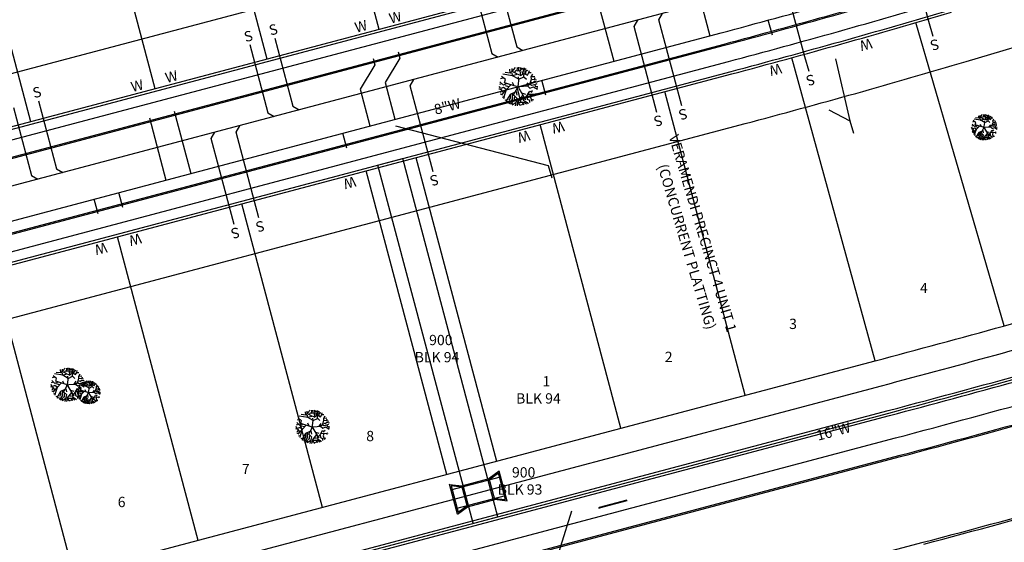
# Model space of a CAD drawing. Units: inches. Extents: x 2239091 to 2241855, y 13816996 to 13820506.
# Drawn here: x 2239632 to 2240015, y 13817363 to 13817567 of the extents above; entities that cross this region are included whole.
import ezdxf

# ---------------------------------------------------------------- set-up
doc = ezdxf.new("R2010")
doc.units = ezdxf.units.IN
doc.header["$MEASUREMENT"] = 0
for name, color, linetype in [('0(1)', 7, 'Continuous'), ('C-ANNO-NPLT', 204, 'Continuous'), ('CE-ESMT-ANNO', 21, 'Continuous'), ('CE-PROP-ANNO', 21, 'Continuous'), ('CE-WATR-ANNO', 21, 'Continuous'), ('CP-PROP-ANNO-P4-U1', 21, 'Continuous'), ('CP-PROP-LOTS-P4-U1', 5, 'Continuous'), ('CP-ROAD-CURB-BACK-P4-U1', 9, 'Continuous'), ('CP-ROAD-CURB-FACE-P4-U1', 252, 'Continuous'), ('CP-ROAD-RWAY-P4-U1', 9, 'Continuous'), ('CP-SSWR-LATL-P4-U1', 1, 'Continuous'), ('CP-SSWR-PIPE-P4-U1', 1, 'Continuous'), ('CP-STRM-CNTR-P4-U1', 1, 'Continuous'), ('CP-STRM-STRC-P4-U1', 252, 'Continuous'), ('CP-SWLK-OTLN-P4-U1', 9, 'Continuous'), ('CP-UTIL-ESMT-P4-U1', 9, 'Continuous'), ('CP-WATR-LINE-08-P4-U1', 1, 'Continuous'), ('CP-WATR-LINE-16-P4-U1', 1, 'Continuous'), ('CP-WATR-SRVC-P4-U1', 1, 'Continuous')]:
    doc.layers.add(name, color=color, linetype=linetype)

msp = doc.modelspace()

# ---------------------------------------------------------------- linework, layer by layer
at = {"layer": '0(1)'}
for points in [[(2239823.86, 13817544.78), (2239820.12, 13817545.4)], [(2239822.98, 13817545.84), (2239820.95, 13817546.09)], [(2239822.98, 13817545.84), (2239822.82, 13817547.34)], [(2239823.65, 13817546.46), (2239822.98, 13817545.84)], [(2239823.65, 13817546.46), (2239825, 13817548.02)], [(2239823.65, 13817546.46), (2239823.71, 13817547.58)], [(2239825.78, 13817545.4), (2239823.65, 13817546.46)], [(2239823.81, 13817544.9), (2239823.75, 13817545.84)], [(2239823.81, 13817544.85), (2239825.78, 13817545.4)], [(2239824.74, 13817546.09), (2239825.1, 13817546.97)], [(2239825.62, 13817546.53), (2239825.78, 13817548.02)], [(2239826.81, 13817546.71), (2239825.62, 13817546.53)], [(2239825.88, 13817545.47), (2239827.07, 13817544.9)], [(2239826.35, 13817546.71), (2239826.25, 13817548.08)], [(2239827.18, 13817547.27), (2239826.81, 13817548.02)], [(2239826.87, 13817546.71), (2239827.75, 13817547.89)], [(2239827.07, 13817544.9), (2239826.87, 13817546.71)], [(2239827.18, 13817544.97), (2239827.85, 13817545.59)], [(2239827.85, 13817545.59), (2239827.54, 13817546.46)], [(2239828.32, 13817546.15), (2239827.9, 13817547.77)], [(2239828.27, 13817544.34), (2239828.48, 13817547.84)], [(2239828.37, 13817545.72), (2239829.61, 13817545.09)], [(2239829.1, 13817546.59), (2239828.99, 13817547.58)], [(2239829.05, 13817546.53), (2239829.83, 13817547.02)], [(2239829.05, 13817545.47), (2239829.05, 13817546.53)], [(2239829.61, 13817545.09), (2239830.19, 13817546.03)], [(2239830.13, 13817546.09), (2239830.39, 13817546.9)], [(2239830.19, 13817546.03), (2239831.07, 13817546.09)], [(2239831.07, 13817544.41), (2239831.69, 13817545.47)], [(2239819.71, 13817541.67), (2239818.72, 13817541.36)], [(2239820.28, 13817541.11), (2239818.93, 13817542.48)], [(2239820.23, 13817543.91), (2239819.19, 13817543.6)], [(2239821.11, 13817543.28), (2239819.6, 13817544.53)], [(2239821.68, 13817541.73), (2239820.28, 13817541.11)], [(2239820.75, 13817542.1), (2239821.11, 13817543.28)], [(2239825.42, 13817540.59), (2239820.75, 13817542.1)], [(2239826.35, 13817543.42), (2239823.86, 13817544.78)], [(2239824.48, 13817540.92), (2239823.86, 13817542.17)], [(2239826.1, 13817541.15), (2239826.35, 13817543.42)], [(2239826.35, 13817543.47), (2239826.14, 13817544.41)], [(2239826.35, 13817543.42), (2239828.27, 13817544.34)], [(2239828.27, 13817544.41), (2239829.31, 13817543.42)], [(2239828.94, 13817540.8), (2239829.87, 13817542.1)], [(2239829.61, 13817540.86), (2239830.55, 13817541.61)], [(2239830.55, 13817541.61), (2239830.76, 13817542.36)], [(2239830.55, 13817541.61), (2239831.22, 13817541.17)], [(2239830.76, 13817542.36), (2239831.17, 13817543.47)], [(2239830.76, 13817542.41), (2239831.69, 13817542.1)], [(2239831.17, 13817543.54), (2239831.07, 13817544.41)], [(2239831.12, 13817544.47), (2239832.47, 13817544.53)], [(2239831.17, 13817543.47), (2239832.37, 13817543.35)], [(2239831.69, 13817542.1), (2239832.41, 13817542.67)], [(2239832.37, 13817543.35), (2239832.67, 13817544.16)], [(2239832.37, 13817543.35), (2239833.15, 13817543.16)], [(2239832.41, 13817542.67), (2239833.45, 13817542.41)], [(2239832.47, 13817541.42), (2239833.4, 13817541.8)], [(2239819.56, 13817539.3), (2239818.57, 13817539.61)], [(2239819.3, 13817539.8), (2239818.62, 13817540.67)], [(2239818.93, 13817540.24), (2239818.67, 13817540.11)], [(2239819.71, 13817539.24), (2239818.98, 13817538.25)], [(2239819.71, 13817537.56), (2239818.98, 13817537.68)], [(2239820.39, 13817540.18), (2239819.3, 13817539.8)], [(2239820.28, 13817538.31), (2239819.5, 13817537.19)], [(2239820.33, 13817538.25), (2239819.56, 13817539.3)], [(2239821.32, 13817539.43), (2239820.33, 13817538.25)], [(2239821.37, 13817539.49), (2239820.39, 13817540.18)], [(2239821.37, 13817539.37), (2239820.43, 13817536.56)], [(2239822.4, 13817540.55), (2239821.11, 13817540.92)], [(2239823.19, 13817541.23), (2239821.37, 13817539.37)], [(2239824.84, 13817538.43), (2239822.87, 13817537.5)], [(2239823.71, 13817537.87), (2239823.65, 13817535.63)], [(2239825.7, 13817540.01), (2239824.01, 13817537)], [(2239825.2, 13817538.74), (2239825.52, 13817537.31)], [(2239825.41, 13817540.54), (2239826.03, 13817540.53)], [(2239826.03, 13817540.53), (2239826.03, 13817541.15)], [(2239826.03, 13817539.92), (2239826.03, 13817540.53)], [(2239826.03, 13817540.53), (2239826.65, 13817540.53)], [(2239826.23, 13817539.95), (2239828.88, 13817535.47)], [(2239826.65, 13817540.59), (2239829.61, 13817540.86)], [(2239827.33, 13817538.12), (2239828.89, 13817537.68)], [(2239828.63, 13817536.01), (2239829.87, 13817537.62)], [(2239829.61, 13817540.86), (2239830.6, 13817539.99)], [(2239829.83, 13817537.62), (2239830.5, 13817538.86)], [(2239829.87, 13817537.62), (2239832.37, 13817537.68)], [(2239830.5, 13817538.86), (2239831.33, 13817538.37)], [(2239830.6, 13817539.99), (2239832.05, 13817540.48)], [(2239831.12, 13817537.62), (2239830.86, 13817536.5)], [(2239831.07, 13817538.62), (2239831.63, 13817539.12)], [(2239831.22, 13817541.17), (2239832.47, 13817541.42)], [(2239832.05, 13817540.48), (2239833.56, 13817539.55)], [(2239832.37, 13817537.62), (2239833.09, 13817537.87)], [(2239832.37, 13817537.68), (2239832.52, 13817537.07)], [(2239832.47, 13817541.42), (2239832.63, 13817540.8)], [(2239832.63, 13817540.8), (2239833.61, 13817540.61)], [(2239832.99, 13817539.92), (2239833.66, 13817540.18)], [(2239820.43, 13817536.56), (2239819.76, 13817536.38)], [(2239820.54, 13817536.56), (2239820.28, 13817535.82)], [(2239821.63, 13817535.45), (2239820.85, 13817535.19)], [(2239821.58, 13817535.38), (2239821.32, 13817534.58)], [(2239821.89, 13817534.63), (2239821.58, 13817534.51)], [(2239822.87, 13817537.5), (2239821.63, 13817535.45)], [(2239822.82, 13817534.39), (2239821.89, 13817534.63)], [(2239823.65, 13817535.63), (2239822.36, 13817533.83)], [(2239822.93, 13817536.13), (2239822.46, 13817535.32)], [(2239822.87, 13817537.5), (2239822.93, 13817536.13)], [(2239823.45, 13817534.01), (2239822.87, 13817533.7)], [(2239823.19, 13817534.95), (2239823.65, 13817534.32)], [(2239823.65, 13817534.32), (2239823.45, 13817533.57)], [(2239825.2, 13817534.44), (2239823.65, 13817533.39)], [(2239824.58, 13817535.32), (2239824.01, 13817534.7)], [(2239824.27, 13817537.44), (2239825.52, 13817536.13)], [(2239825, 13817536.56), (2239824.48, 13817536.25)], [(2239824.48, 13817536.25), (2239824.58, 13817535.32)], [(2239825.52, 13817536.13), (2239824.9, 13817533.08)], [(2239825.83, 13817534.63), (2239825.62, 13817533.08)], [(2239827.75, 13817537.07), (2239825.83, 13817534.63)], [(2239825.88, 13817534.58), (2239827.64, 13817534.58)], [(2239826.77, 13817534.44), (2239826.14, 13817533.83)], [(2239826.14, 13817533.83), (2239826.87, 13817533.45)], [(2239826.97, 13817535.88), (2239827.39, 13817535.26)], [(2239827.96, 13817533.83), (2239827.39, 13817533.33)], [(2239827.64, 13817534.58), (2239828.27, 13817533.45)], [(2239827.7, 13817534.58), (2239828.53, 13817534.39)], [(2239828.32, 13817536.32), (2239827.96, 13817535.32)], [(2239827.96, 13817535.32), (2239829.51, 13817534.39)], [(2239828.53, 13817534.39), (2239829.31, 13817533.83)], [(2239829.41, 13817536.75), (2239829.57, 13817535.76)], [(2239829.51, 13817534.39), (2239829.98, 13817533.89)], [(2239829.57, 13817535.76), (2239830.45, 13817535.26)], [(2239830.45, 13817535.26), (2239830.45, 13817534.44)], [(2239830.86, 13817536.5), (2239831.38, 13817534.95)], [(2239831.02, 13817535.69), (2239832, 13817535.5)], [(2239826.87, 13817533.45), (2239826.66, 13817533.14)], [(2240003.25, 13817526.96), (2240002.56, 13817526.75)], [(2240003.84, 13817526.55), (2240002.83, 13817527.38)], [(2240005.67, 13817527.54), (2240003.18, 13817527.96)], [(2240003.59, 13817525.76), (2240003.84, 13817526.55)], [(2240005.08, 13817528.25), (2240003.73, 13817528.41)], [(2240005.08, 13817528.25), (2240004.98, 13817529.25)], [(2240005.53, 13817528.67), (2240005.08, 13817528.25)], [(2240005.53, 13817528.67), (2240006.43, 13817529.7)], [(2240005.53, 13817528.67), (2240005.57, 13817529.41)], [(2240006.95, 13817527.96), (2240005.53, 13817528.67)], [(2240005.63, 13817527.62), (2240005.6, 13817528.25)], [(2240005.63, 13817527.59), (2240006.95, 13817527.96)], [(2240007.33, 13817526.63), (2240005.67, 13817527.54)], [(2240006.25, 13817528.41), (2240006.5, 13817529)], [(2240006.84, 13817528.71), (2240006.95, 13817529.7)], [(2240007.64, 13817528.83), (2240006.84, 13817528.71)], [(2240007.02, 13817528), (2240007.81, 13817527.62)], [(2240007.16, 13817525.12), (2240007.33, 13817526.63)], [(2240007.33, 13817526.67), (2240007.19, 13817527.3)], [(2240007.33, 13817528.83), (2240007.26, 13817529.74)], [(2240007.33, 13817526.63), (2240008.61, 13817527.25)], [(2240007.88, 13817529.2), (2240007.64, 13817529.7)], [(2240007.67, 13817528.83), (2240008.26, 13817529.62)], [(2240007.81, 13817527.62), (2240007.67, 13817528.83)], [(2240007.88, 13817527.67), (2240008.33, 13817528.09)], [(2240008.33, 13817528.09), (2240008.12, 13817528.67)], [(2240008.64, 13817528.46), (2240008.36, 13817529.54)], [(2240008.61, 13817527.25), (2240008.75, 13817529.58)], [(2240008.61, 13817527.3), (2240009.3, 13817526.63)], [(2240008.68, 13817528.17), (2240009.5, 13817527.75)], [(2240009.16, 13817528.75), (2240009.09, 13817529.41)], [(2240009.13, 13817528.71), (2240009.65, 13817529.04)], [(2240009.13, 13817528), (2240009.13, 13817528.71)], [(2240009.5, 13817527.75), (2240009.89, 13817528.38)], [(2240009.85, 13817528.41), (2240010.02, 13817528.96)], [(2240009.89, 13817528.38), (2240010.47, 13817528.41)], [(2240010.27, 13817525.93), (2240010.54, 13817526.67)], [(2240010.47, 13817527.3), (2240010.89, 13817528)], [(2240010.54, 13817526.72), (2240010.47, 13817527.3)], [(2240010.51, 13817527.33), (2240011.41, 13817527.38)], [(2240010.54, 13817526.67), (2240011.34, 13817526.59)], [(2240011.34, 13817526.59), (2240011.54, 13817527.13)], [(2240011.34, 13817526.59), (2240011.86, 13817526.46)], [(2240002.8, 13817523.89), (2240002.14, 13817524.1)], [(2240002.63, 13817524.22), (2240002.17, 13817524.8)], [(2240002.38, 13817524.51), (2240002.21, 13817524.43)], [(2240002.9, 13817525.47), (2240002.24, 13817525.26)], [(2240003.28, 13817525.09), (2240002.38, 13817526.01)], [(2240002.9, 13817523.85), (2240002.42, 13817523.19)], [(2240002.9, 13817522.73), (2240002.42, 13817522.81)], [(2240003.35, 13817524.48), (2240002.63, 13817524.22)], [(2240003.28, 13817523.23), (2240002.76, 13817522.48)], [(2240003.32, 13817523.19), (2240002.8, 13817523.89)], [(2240004.21, 13817525.51), (2240003.28, 13817525.09)], [(2240003.97, 13817523.98), (2240003.32, 13817523.19)], [(2240004.01, 13817524.02), (2240003.35, 13817524.48)], [(2240004.01, 13817523.93), (2240003.38, 13817522.07)], [(2240006.71, 13817524.75), (2240003.59, 13817525.76)], [(2240004.7, 13817524.72), (2240003.84, 13817524.97)], [(2240005.22, 13817525.18), (2240004.01, 13817523.93)], [(2240005.01, 13817522.69), (2240004.18, 13817521.32)], [(2240006.32, 13817523.31), (2240005.01, 13817522.69)], [(2240005.01, 13817522.69), (2240005.04, 13817521.78)], [(2240005.57, 13817522.94), (2240005.53, 13817521.44)], [(2240006.08, 13817524.97), (2240005.67, 13817525.8)], [(2240006.89, 13817524.37), (2240005.77, 13817522.36)], [(2240005.94, 13817522.65), (2240006.77, 13817521.78)], [(2240006.56, 13817523.52), (2240006.77, 13817522.56)], [(2240006.7, 13817524.71), (2240007.12, 13817524.71)], [(2240008.26, 13817522.4), (2240006.98, 13817520.78)], [(2240007.12, 13817524.71), (2240007.12, 13817525.12)], [(2240007.12, 13817524.3), (2240007.12, 13817524.71)], [(2240007.12, 13817524.71), (2240007.53, 13817524.71)], [(2240007.25, 13817524.32), (2240009.01, 13817521.34)], [(2240007.53, 13817524.75), (2240009.5, 13817524.93)], [(2240007.98, 13817523.1), (2240009.02, 13817522.81)], [(2240008.85, 13817521.69), (2240009.68, 13817522.77)], [(2240009.06, 13817524.89), (2240009.68, 13817525.76)], [(2240009.5, 13817524.93), (2240010.13, 13817525.43)], [(2240009.5, 13817524.93), (2240010.16, 13817524.35)], [(2240009.65, 13817522.77), (2240010.09, 13817523.6)], [(2240009.68, 13817522.77), (2240011.34, 13817522.81)], [(2240010.09, 13817523.6), (2240010.65, 13817523.27)], [(2240010.13, 13817525.43), (2240010.27, 13817525.93)], [(2240010.13, 13817525.43), (2240010.58, 13817525.14)], [(2240010.16, 13817524.35), (2240011.13, 13817524.68)], [(2240010.27, 13817525.97), (2240010.89, 13817525.76)], [(2240010.51, 13817522.77), (2240010.33, 13817522.02)], [(2240010.47, 13817523.43), (2240010.85, 13817523.77)], [(2240010.58, 13817525.14), (2240011.41, 13817525.3)], [(2240010.89, 13817525.76), (2240011.37, 13817526.14)], [(2240011.13, 13817524.68), (2240012.13, 13817524.06)], [(2240011.34, 13817522.77), (2240011.82, 13817522.94)], [(2240011.34, 13817522.81), (2240011.44, 13817522.4)], [(2240011.37, 13817526.14), (2240012.06, 13817525.97)], [(2240011.41, 13817525.3), (2240012.03, 13817525.55)], [(2240011.41, 13817525.3), (2240011.51, 13817524.89)], [(2240011.51, 13817524.89), (2240012.17, 13817524.77)], [(2240011.75, 13817524.31), (2240012.2, 13817524.48)], [(2240003.38, 13817522.07), (2240002.94, 13817521.94)], [(2240003.46, 13817522.07), (2240003.28, 13817521.57)], [(2240004.18, 13817521.32), (2240003.66, 13817521.15)], [(2240004.15, 13817521.28), (2240003.97, 13817520.74)], [(2240004.36, 13817520.78), (2240004.15, 13817520.7)], [(2240004.98, 13817520.61), (2240004.36, 13817520.78)], [(2240005.53, 13817521.44), (2240004.67, 13817520.24)], [(2240005.04, 13817521.78), (2240004.73, 13817521.23)], [(2240005.39, 13817520.36), (2240005.01, 13817520.15)], [(2240005.22, 13817520.99), (2240005.53, 13817520.57)], [(2240005.53, 13817520.57), (2240005.39, 13817520.07)], [(2240006.56, 13817520.65), (2240005.53, 13817519.95)], [(2240006.15, 13817521.23), (2240005.77, 13817520.82)], [(2240006.43, 13817522.07), (2240006.08, 13817521.86)], [(2240006.08, 13817521.86), (2240006.15, 13817521.23)], [(2240006.77, 13817521.78), (2240006.36, 13817519.74)], [(2240006.98, 13817520.78), (2240006.84, 13817519.74)], [(2240007.02, 13817520.74), (2240008.19, 13817520.74)], [(2240007.61, 13817520.65), (2240007.19, 13817520.24)], [(2240007.19, 13817520.24), (2240007.67, 13817519.99)], [(2240007.67, 13817519.99), (2240007.54, 13817519.78)], [(2240007.74, 13817521.61), (2240008.02, 13817521.19)], [(2240008.4, 13817520.24), (2240008.02, 13817519.91)], [(2240008.19, 13817520.74), (2240008.61, 13817519.99)], [(2240008.23, 13817520.74), (2240008.78, 13817520.61)], [(2240008.64, 13817521.9), (2240008.4, 13817521.23)], [(2240008.4, 13817521.23), (2240009.44, 13817520.61)], [(2240008.78, 13817520.61), (2240009.3, 13817520.24)], [(2240009.37, 13817522.19), (2240009.47, 13817521.53)], [(2240009.44, 13817520.61), (2240009.75, 13817520.28)], [(2240009.47, 13817521.53), (2240010.06, 13817521.19)], [(2240010.06, 13817521.19), (2240010.06, 13817520.65)], [(2240010.33, 13817522.02), (2240010.68, 13817520.99)], [(2240010.44, 13817521.49), (2240011.1, 13817521.36)], [(2239648.29, 13817429.26), (2239648.15, 13817430.55)], [(2239648.87, 13817429.8), (2239650.04, 13817431.14)], [(2239648.87, 13817429.8), (2239648.92, 13817430.77)], [(2239650.58, 13817429.85), (2239650.72, 13817431.14)], [(2239651.21, 13817430.01), (2239651.12, 13817431.2)], [(2239651.93, 13817430.5), (2239651.61, 13817431.14)], [(2239651.66, 13817430.01), (2239652.43, 13817431.04)], [(2239652.92, 13817429.53), (2239652.56, 13817430.93)], [(2239652.87, 13817427.96), (2239653.06, 13817430.99)], [(2239653.6, 13817429.9), (2239653.5, 13817430.77)], [(2239645.91, 13817427.58), (2239645.01, 13817427.31)], [(2239646.67, 13817427.04), (2239645.37, 13817428.12)], [(2239649.05, 13817428.34), (2239645.82, 13817428.88)], [(2239646.36, 13817426.02), (2239646.67, 13817427.04)], [(2239648.29, 13817429.26), (2239646.53, 13817429.47)], [(2239648.87, 13817429.8), (2239648.29, 13817429.26)], [(2239650.72, 13817428.88), (2239648.87, 13817429.8)], [(2239649.01, 13817428.44), (2239648.96, 13817429.26)], [(2239649.01, 13817428.39), (2239650.72, 13817428.88)], [(2239651.21, 13817427.16), (2239649.05, 13817428.34)], [(2239649.82, 13817429.47), (2239650.13, 13817430.23)], [(2239651.61, 13817430.01), (2239650.58, 13817429.85)], [(2239650.81, 13817428.94), (2239651.84, 13817428.44)], [(2239650.99, 13817425.19), (2239651.21, 13817427.16)], [(2239651.21, 13817427.21), (2239651.03, 13817428.02)], [(2239651.21, 13817427.16), (2239652.87, 13817427.96)], [(2239651.84, 13817428.44), (2239651.66, 13817430.01)], [(2239651.93, 13817428.5), (2239652.52, 13817429.04)], [(2239652.52, 13817429.04), (2239652.24, 13817429.8)], [(2239652.87, 13817428.02), (2239653.77, 13817427.16)], [(2239652.97, 13817429.15), (2239654.04, 13817428.61)], [(2239653.55, 13817429.85), (2239654.22, 13817430.28)], [(2239653.55, 13817428.94), (2239653.55, 13817429.85)], [(2239654.04, 13817428.61), (2239654.54, 13817429.42)], [(2239654.49, 13817429.47), (2239654.72, 13817430.17)], [(2239654.54, 13817429.42), (2239655.3, 13817429.47)], [(2239655.03, 13817426.24), (2239655.39, 13817427.21)], [(2239655.3, 13817428.02), (2239655.84, 13817428.94)], [(2239655.39, 13817427.26), (2239655.3, 13817428.02)], [(2239655.35, 13817428.07), (2239656.52, 13817428.12)], [(2239655.39, 13817427.21), (2239656.43, 13817427.1)], [(2239656.43, 13817427.1), (2239656.69, 13817427.8)], [(2239656.43, 13817427.1), (2239657.1, 13817426.94)], [(2239645.32, 13817423.59), (2239644.47, 13817423.86)], [(2239645.1, 13817424.02), (2239644.51, 13817424.78)], [(2239644.78, 13817424.4), (2239644.56, 13817424.29)], [(2239645.45, 13817425.64), (2239644.6, 13817425.38)], [(2239645.95, 13817425.16), (2239644.78, 13817426.34)], [(2239645.45, 13817423.54), (2239644.83, 13817422.68)], [(2239646.04, 13817424.35), (2239645.1, 13817424.02)], [(2239645.99, 13817422.68), (2239645.32, 13817423.59)], [(2239647.16, 13817425.7), (2239645.95, 13817425.16)], [(2239646.85, 13817423.7), (2239645.99, 13817422.68)], [(2239646.9, 13817423.75), (2239646.04, 13817424.35)], [(2239646.9, 13817423.65), (2239646.08, 13817421.22)], [(2239650.4, 13817424.71), (2239646.36, 13817426.01)], [(2239647.79, 13817424.67), (2239646.67, 13817424.99)], [(2239648.47, 13817425.26), (2239646.9, 13817423.65)], [(2239649.59, 13817424.99), (2239649.05, 13817426.07)], [(2239650.65, 13817424.21), (2239649.19, 13817421.6)], [(2239650.22, 13817423.1), (2239650.49, 13817421.87)], [(2239650.4, 13817424.66), (2239650.94, 13817424.66)], [(2239650.94, 13817424.66), (2239650.94, 13817425.19)], [(2239650.94, 13817424.12), (2239650.94, 13817424.66)], [(2239650.94, 13817424.66), (2239651.47, 13817424.66)], [(2239651.11, 13817424.15), (2239653.4, 13817420.27)], [(2239651.47, 13817424.71), (2239654.04, 13817424.94)], [(2239653.46, 13817424.88), (2239654.27, 13817426.02)], [(2239654.04, 13817424.94), (2239654.85, 13817425.59)], [(2239654.04, 13817424.94), (2239654.9, 13817424.19)], [(2239654.22, 13817422.14), (2239654.81, 13817423.21)], [(2239654.81, 13817423.21), (2239655.52, 13817422.78)], [(2239654.85, 13817425.59), (2239655.03, 13817426.24)], [(2239654.85, 13817425.59), (2239655.44, 13817425.21)], [(2239654.9, 13817424.19), (2239656.15, 13817424.61)], [(2239655.03, 13817426.29), (2239655.84, 13817426.02)], [(2239655.66, 13817423.68), (2239655.04, 13817423.5)], [(2239656.19, 13817423.31), (2239655.29, 13817424.06)], [(2239655.3, 13817423), (2239655.79, 13817423.43)], [(2239655.44, 13817425.21), (2239656.52, 13817425.43)], [(2239657.84, 13817424.21), (2239655.6, 13817424.58)], [(2239655.84, 13817426.02), (2239656.47, 13817426.51)], [(2239655.97, 13817422.6), (2239656.19, 13817423.31)], [(2239657.31, 13817424.84), (2239656.1, 13817424.99)], [(2239656.15, 13817424.61), (2239657.46, 13817423.81)], [(2239656.47, 13817426.51), (2239657.37, 13817426.29)], [(2239656.52, 13817425.43), (2239657.32, 13817425.75)], [(2239656.52, 13817425.43), (2239656.65, 13817424.88)], [(2239656.65, 13817424.88), (2239657.51, 13817424.73)], [(2239656.97, 13817424.13), (2239657.55, 13817424.35)], [(2239657.31, 13817424.84), (2239657.22, 13817425.74)], [(2239657.71, 13817425.22), (2239657.31, 13817424.84)], [(2239657.71, 13817425.22), (2239658.52, 13817426.15)], [(2239657.71, 13817425.22), (2239657.75, 13817425.89)], [(2239658.99, 13817424.58), (2239657.71, 13817425.22)], [(2239657.81, 13817424.28), (2239657.78, 13817424.84)], [(2239657.81, 13817424.24), (2239658.99, 13817424.58)], [(2239659.33, 13817423.39), (2239657.84, 13817424.21)], [(2239658.37, 13817424.99), (2239658.59, 13817425.52)], [(2239658.9, 13817425.26), (2239658.99, 13817426.15)], [(2239659.61, 13817425.36), (2239658.9, 13817425.26)], [(2239659.05, 13817424.62), (2239659.77, 13817424.28)], [(2239659.18, 13817422.03), (2239659.33, 13817423.39)], [(2239659.33, 13817423.42), (2239659.21, 13817423.98)], [(2239659.33, 13817425.36), (2239659.27, 13817426.19)], [(2239659.33, 13817423.39), (2239660.48, 13817423.94)], [(2239659.83, 13817425.7), (2239659.61, 13817426.15)], [(2239659.65, 13817425.36), (2239660.18, 13817426.07)], [(2239659.77, 13817424.28), (2239659.65, 13817425.36)], [(2239659.83, 13817424.32), (2239660.24, 13817424.69)], [(2239660.24, 13817424.69), (2239660.05, 13817425.22)], [(2239660.52, 13817425.03), (2239660.27, 13817426)], [(2239660.48, 13817423.94), (2239660.61, 13817426.04)], [(2239660.48, 13817423.98), (2239661.11, 13817423.39)], [(2239660.55, 13817424.77), (2239661.29, 13817424.39)], [(2239660.98, 13817425.29), (2239660.92, 13817425.89)], [(2239660.95, 13817425.26), (2239661.42, 13817425.55)], [(2239660.95, 13817424.62), (2239660.95, 13817425.26)], [(2239661.29, 13817424.39), (2239661.64, 13817424.95)], [(2239661.6, 13817424.99), (2239661.76, 13817425.48)], [(2239661.64, 13817424.95), (2239662.16, 13817424.99)], [(2239661.98, 13817422.75), (2239662.23, 13817423.42)], [(2239662.16, 13817423.98), (2239662.54, 13817424.62)], [(2239662.23, 13817423.46), (2239662.16, 13817423.98)], [(2239662.2, 13817424.02), (2239663.01, 13817424.06)], [(2239662.23, 13817423.42), (2239662.94, 13817423.35)], [(2239662.54, 13817422.6), (2239662.97, 13817422.94)], [(2239662.94, 13817423.35), (2239663.13, 13817423.84)], [(2239662.94, 13817423.35), (2239663.41, 13817423.23)], [(2239662.97, 13817422.94), (2239663.6, 13817422.79)], [(2239645.45, 13817422.08), (2239644.83, 13817422.19)], [(2239645.95, 13817422.73), (2239645.28, 13817421.76)], [(2239646.08, 13817421.22), (2239645.5, 13817421.05)], [(2239646.18, 13817421.22), (2239645.95, 13817420.57)], [(2239647.12, 13817420.25), (2239646.45, 13817420.03)], [(2239647.07, 13817420.19), (2239646.85, 13817419.49)], [(2239647.35, 13817419.54), (2239647.07, 13817419.44)], [(2239648.2, 13817422.03), (2239647.12, 13817420.25)], [(2239648.15, 13817419.33), (2239647.35, 13817419.54)], [(2239648.87, 13817420.41), (2239647.75, 13817418.85)], [(2239648.24, 13817420.84), (2239647.84, 13817420.14)], [(2239649.91, 13817422.83), (2239648.2, 13817422.03)], [(2239648.2, 13817422.03), (2239648.24, 13817420.84)], [(2239648.47, 13817419.81), (2239648.87, 13817419.27)], [(2239648.87, 13817419.27), (2239648.69, 13817418.63)], [(2239648.92, 13817422.35), (2239648.87, 13817420.41)], [(2239650.22, 13817419.38), (2239648.87, 13817418.47)], [(2239649.68, 13817420.14), (2239649.19, 13817419.6)], [(2239649.41, 13817421.97), (2239650.49, 13817420.84)], [(2239650.04, 13817421.22), (2239649.59, 13817420.95)], [(2239649.59, 13817420.95), (2239649.68, 13817420.14)], [(2239650.49, 13817420.84), (2239649.95, 13817418.2)], [(2239650.76, 13817419.54), (2239650.58, 13817418.2)], [(2239652.43, 13817421.65), (2239650.76, 13817419.54)], [(2239650.81, 13817419.49), (2239652.33, 13817419.49)], [(2239651.57, 13817419.38), (2239651.03, 13817418.85)], [(2239651.75, 13817420.63), (2239652.11, 13817420.09)], [(2239652.06, 13817422.56), (2239653.41, 13817422.19)], [(2239652.33, 13817419.49), (2239652.87, 13817418.52)], [(2239652.38, 13817419.49), (2239653.1, 13817419.33)], [(2239652.92, 13817421), (2239652.6, 13817420.14)], [(2239652.6, 13817420.14), (2239653.95, 13817419.33)], [(2239653.1, 13817419.33), (2239653.77, 13817418.85)], [(2239653.19, 13817420.73), (2239654.27, 13817422.14)], [(2239653.86, 13817421.38), (2239654, 13817420.52)], [(2239653.95, 13817419.33), (2239654.36, 13817418.9)], [(2239654, 13817420.52), (2239654.76, 13817420.09)], [(2239654.27, 13817422.14), (2239656.43, 13817422.19)], [(2239655.26, 13817420.92), (2239654.67, 13817421.1)], [(2239655.1, 13817421.22), (2239654.7, 13817421.74)], [(2239654.88, 13817421.48), (2239654.73, 13817421.41)], [(2239655.35, 13817422.34), (2239654.76, 13817422.15)], [(2239654.76, 13817420.09), (2239654.76, 13817419.38)], [(2239655.69, 13817422), (2239654.88, 13817422.83)], [(2239655.35, 13817420.88), (2239654.91, 13817420.29)], [(2239655.35, 13817419.87), (2239654.91, 13817419.95)], [(2239655.76, 13817421.44), (2239655.1, 13817421.22)], [(2239655.35, 13817422.14), (2239655.12, 13817421.16)], [(2239655.12, 13817421.16), (2239655.57, 13817419.81)], [(2239655.69, 13817420.32), (2239655.23, 13817419.65)], [(2239655.72, 13817420.29), (2239655.26, 13817420.92)], [(2239655.26, 13817420.46), (2239656.11, 13817420.3)], [(2239655.78, 13817419.28), (2239655.38, 13817419.16)], [(2239656.53, 13817422.38), (2239655.69, 13817422)], [(2239655.85, 13817419.28), (2239655.69, 13817418.83)], [(2239656.31, 13817421), (2239655.72, 13817420.29)], [(2239656.35, 13817421.03), (2239655.76, 13817421.44)], [(2239656.35, 13817420.96), (2239655.78, 13817419.28)], [(2239658.77, 13817421.69), (2239655.97, 13817422.6)], [(2239656.97, 13817421.67), (2239656.19, 13817421.89)], [(2239657.44, 13817422.08), (2239656.35, 13817420.96)], [(2239656.43, 13817422.14), (2239657.06, 13817422.35)], [(2239656.43, 13817422.19), (2239656.56, 13817421.65)], [(2239657.25, 13817419.84), (2239656.5, 13817418.61)], [(2239658.43, 13817420.39), (2239657.25, 13817419.84)], [(2239657.25, 13817419.84), (2239657.28, 13817419.01)], [(2239657.75, 13817420.06), (2239657.71, 13817418.71)], [(2239658.21, 13817421.89), (2239657.84, 13817422.64)], [(2239658.94, 13817421.35), (2239657.93, 13817419.54)], [(2239658.09, 13817419.8), (2239658.84, 13817419.01)], [(2239658.52, 13817419.28), (2239658.21, 13817419.09)], [(2239658.21, 13817419.09), (2239658.27, 13817418.53)], [(2239658.65, 13817420.58), (2239658.84, 13817419.72)], [(2239658.77, 13817421.66), (2239659.14, 13817421.66)], [(2239660.18, 13817419.58), (2239659.02, 13817418.12)], [(2239659.14, 13817421.66), (2239659.14, 13817422.03)], [(2239659.14, 13817421.29), (2239659.14, 13817421.66)], [(2239659.14, 13817421.66), (2239659.51, 13817421.66)], [(2239659.26, 13817421.31), (2239660.85, 13817418.62)], [(2239659.51, 13817421.69), (2239661.29, 13817421.85)], [(2239659.92, 13817420.21), (2239660.86, 13817419.95)], [(2239660.52, 13817419.13), (2239660.3, 13817418.53)], [(2239660.7, 13817418.94), (2239661.45, 13817419.91)], [(2239660.89, 13817421.81), (2239661.45, 13817422.6)], [(2239661.17, 13817419.39), (2239661.26, 13817418.79)], [(2239661.29, 13817421.85), (2239661.86, 13817422.3)], [(2239661.29, 13817421.85), (2239661.88, 13817421.33)], [(2239661.42, 13817419.91), (2239661.82, 13817420.66)], [(2239661.45, 13817419.91), (2239662.94, 13817419.95)], [(2239661.82, 13817420.66), (2239662.32, 13817420.36)], [(2239661.86, 13817422.3), (2239661.98, 13817422.75)], [(2239661.86, 13817422.3), (2239662.26, 13817422.04)], [(2239661.88, 13817421.33), (2239662.76, 13817421.63)], [(2239661.98, 13817422.79), (2239662.54, 13817422.6)], [(2239662.2, 13817419.91), (2239662.04, 13817419.24)], [(2239662.04, 13817419.24), (2239662.35, 13817418.3)], [(2239662.16, 13817420.51), (2239662.5, 13817420.81)], [(2239662.26, 13817422.04), (2239663.01, 13817422.19)], [(2239662.76, 13817421.63), (2239663.66, 13817421.07)], [(2239662.94, 13817419.91), (2239663.38, 13817420.06)], [(2239662.94, 13817419.95), (2239663.04, 13817419.58)], [(2239663.01, 13817422.19), (2239663.56, 13817422.42)], [(2239663.01, 13817422.19), (2239663.1, 13817421.81)], [(2239663.1, 13817421.81), (2239663.69, 13817421.71)], [(2239663.32, 13817421.29), (2239663.72, 13817421.44)], [(2239648.69, 13817419), (2239648.2, 13817418.73)], [(2239651.03, 13817418.85), (2239651.66, 13817418.52)], [(2239651.66, 13817418.52), (2239651.48, 13817418.25)], [(2239652.6, 13817418.85), (2239652.11, 13817418.41)], [(2239656.5, 13817418.61), (2239656.03, 13817418.45)], [(2239656.47, 13817418.57), (2239656.31, 13817418.08)], [(2239656.66, 13817418.12), (2239656.47, 13817418.04)], [(2239657.22, 13817417.97), (2239656.66, 13817418.12)], [(2239657.71, 13817418.71), (2239656.94, 13817417.63)], [(2239657.28, 13817419.01), (2239657, 13817418.53)], [(2239657.59, 13817417.74), (2239657.25, 13817417.56)], [(2239657.44, 13817418.3), (2239657.71, 13817417.93)], [(2239657.71, 13817417.93), (2239657.59, 13817417.48)], [(2239658.65, 13817418), (2239657.71, 13817417.37)], [(2239658.27, 13817418.53), (2239657.93, 13817418.16)], [(2239658.84, 13817419.01), (2239658.46, 13817417.19)], [(2239659.02, 13817418.12), (2239658.9, 13817417.19)], [(2239659.05, 13817418.08), (2239660.11, 13817418.08)], [(2239659.58, 13817418), (2239659.21, 13817417.63)], [(2239659.21, 13817417.63), (2239659.65, 13817417.41)], [(2239659.65, 13817417.41), (2239659.52, 13817417.22)], [(2239659.71, 13817418.87), (2239659.96, 13817418.49)], [(2239660.3, 13817417.63), (2239659.96, 13817417.33)], [(2239660.11, 13817418.08), (2239660.48, 13817417.41)], [(2239660.14, 13817418.08), (2239660.64, 13817417.97)], [(2239660.3, 13817418.53), (2239661.23, 13817417.97)], [(2239660.64, 13817417.97), (2239661.11, 13817417.63)], [(2239661.23, 13817417.97), (2239661.51, 13817417.67)], [(2239661.26, 13817418.79), (2239661.79, 13817418.49)], [(2239661.79, 13817418.49), (2239661.79, 13817418)], [(2239662.13, 13817418.75), (2239662.73, 13817418.64)], [(2239741.86, 13817410.68), (2239740.55, 13817411.76)], [(2239744.24, 13817411.98), (2239741, 13817412.52)], [(2239743.48, 13817412.89), (2239741.72, 13817413.11)], [(2239743.48, 13817412.89), (2239743.34, 13817414.19)], [(2239744.06, 13817413.44), (2239743.48, 13817412.89)], [(2239744.06, 13817413.44), (2239745.23, 13817414.78)], [(2239744.06, 13817413.44), (2239744.11, 13817414.4)], [(2239745.91, 13817412.52), (2239744.06, 13817413.44)], [(2239744.2, 13817412.08), (2239744.15, 13817412.89)], [(2239744.2, 13817412.03), (2239745.91, 13817412.52)], [(2239746.4, 13817410.79), (2239744.24, 13817411.98)], [(2239745, 13817413.11), (2239745.32, 13817413.87)], [(2239745.77, 13817413.49), (2239745.91, 13817414.78)], [(2239746.8, 13817413.65), (2239745.77, 13817413.49)], [(2239745.99, 13817412.57), (2239747.03, 13817412.08)], [(2239746.4, 13817410.84), (2239746.22, 13817411.66)], [(2239746.4, 13817413.65), (2239746.31, 13817414.84)], [(2239746.4, 13817410.79), (2239748.06, 13817411.6)], [(2239747.12, 13817414.13), (2239746.8, 13817414.78)], [(2239746.85, 13817413.65), (2239747.61, 13817414.67)], [(2239747.03, 13817412.08), (2239746.85, 13817413.65)], [(2239747.12, 13817412.14), (2239747.7, 13817412.68)], [(2239747.7, 13817412.68), (2239747.43, 13817413.44)], [(2239748.11, 13817413.16), (2239747.74, 13817414.57)], [(2239748.06, 13817411.6), (2239748.24, 13817414.62)], [(2239748.06, 13817411.66), (2239748.96, 13817410.79)], [(2239748.15, 13817412.79), (2239749.23, 13817412.25)], [(2239748.78, 13817413.54), (2239748.69, 13817414.4)], [(2239748.74, 13817413.49), (2239749.41, 13817413.92)], [(2239748.74, 13817412.57), (2239748.74, 13817413.49)], [(2239749.23, 13817412.25), (2239749.73, 13817413.06)], [(2239749.68, 13817413.11), (2239749.9, 13817413.81)], [(2239749.73, 13817413.06), (2239750.49, 13817413.11)], [(2239750.49, 13817411.66), (2239751.03, 13817412.57)], [(2239750.58, 13817410.9), (2239750.49, 13817411.66)], [(2239750.53, 13817411.71), (2239751.7, 13817411.76)], [(2239751.61, 13817410.74), (2239751.88, 13817411.44)], [(2239740.29, 13817407.66), (2239739.7, 13817408.42)], [(2239739.97, 13817408.04), (2239739.75, 13817407.93)], [(2239740.64, 13817409.28), (2239739.79, 13817409.01)], [(2239741.14, 13817408.79), (2239739.97, 13817409.98)], [(2239741.09, 13817411.22), (2239740.2, 13817410.95)], [(2239741.23, 13817407.99), (2239740.29, 13817407.66)], [(2239742.35, 13817409.33), (2239741.14, 13817408.79)], [(2239742.08, 13817407.39), (2239741.23, 13817407.99)], [(2239741.54, 13817409.65), (2239741.86, 13817410.68)], [(2239745.59, 13817408.35), (2239741.54, 13817409.65)], [(2239742.98, 13817408.31), (2239741.86, 13817408.63)], [(2239743.66, 13817408.9), (2239742.08, 13817407.28)], [(2239744.78, 13817408.63), (2239744.24, 13817409.71)], [(2239745.84, 13817407.84), (2239744.37, 13817405.23)], [(2239745.59, 13817408.3), (2239746.12, 13817408.3)], [(2239746.12, 13817408.3), (2239746.12, 13817408.83)], [(2239746.12, 13817407.76), (2239746.12, 13817408.3)], [(2239746.12, 13817408.3), (2239746.66, 13817408.3)], [(2239746.18, 13817408.83), (2239746.4, 13817410.79)], [(2239746.29, 13817407.79), (2239748.59, 13817403.91)], [(2239746.66, 13817408.34), (2239749.23, 13817408.58)], [(2239748.65, 13817408.52), (2239749.45, 13817409.65)], [(2239749.23, 13817408.58), (2239750.04, 13817409.23)], [(2239749.23, 13817408.58), (2239750.08, 13817407.82)], [(2239750.04, 13817409.23), (2239750.22, 13817409.88)], [(2239750.04, 13817409.23), (2239750.62, 13817408.85)], [(2239750.08, 13817407.82), (2239751.34, 13817408.25)], [(2239750.22, 13817409.88), (2239750.58, 13817410.84)], [(2239750.22, 13817409.92), (2239751.03, 13817409.65)], [(2239750.58, 13817410.84), (2239751.61, 13817410.74)], [(2239750.62, 13817408.85), (2239751.7, 13817409.06)], [(2239751.03, 13817409.65), (2239751.65, 13817410.15)], [(2239751.34, 13817408.25), (2239752.65, 13817407.45)], [(2239751.61, 13817410.74), (2239752.29, 13817410.57)], [(2239751.65, 13817410.15), (2239752.56, 13817409.92)], [(2239751.7, 13817409.06), (2239752.51, 13817409.39)], [(2239751.7, 13817409.06), (2239751.84, 13817408.52)], [(2239751.84, 13817408.52), (2239752.69, 13817408.37)], [(2239752.15, 13817407.77), (2239752.73, 13817407.99)], [(2239740.51, 13817407.23), (2239739.66, 13817407.5)], [(2239740.64, 13817407.18), (2239740.01, 13817406.31)], [(2239740.64, 13817405.72), (2239740.01, 13817405.82)], [(2239741.14, 13817406.36), (2239740.46, 13817405.4)], [(2239741.18, 13817406.31), (2239740.51, 13817407.23)], [(2239741.27, 13817404.86), (2239740.69, 13817404.69)], [(2239741.37, 13817404.86), (2239741.14, 13817404.21)], [(2239742.04, 13817407.34), (2239741.18, 13817406.31)], [(2239742.08, 13817407.28), (2239741.27, 13817404.86)], [(2239742.31, 13817403.89), (2239741.63, 13817403.67)], [(2239742.26, 13817403.83), (2239742.04, 13817403.13)], [(2239743.38, 13817405.67), (2239742.31, 13817403.89)], [(2239744.06, 13817404.04), (2239742.94, 13817402.48)], [(2239743.43, 13817404.48), (2239743.03, 13817403.77)], [(2239745.09, 13817406.47), (2239743.38, 13817405.67)], [(2239743.38, 13817405.67), (2239743.43, 13817404.48)], [(2239744.11, 13817405.99), (2239744.06, 13817404.04)], [(2239744.87, 13817403.77), (2239744.37, 13817403.24)], [(2239744.6, 13817405.61), (2239745.68, 13817404.48)], [(2239745.23, 13817404.86), (2239744.78, 13817404.58)], [(2239744.78, 13817404.58), (2239744.87, 13817403.77)], [(2239745.68, 13817404.48), (2239745.14, 13817401.84)], [(2239745.41, 13817406.74), (2239745.68, 13817405.5)], [(2239747.61, 13817405.29), (2239745.95, 13817403.18)], [(2239746.94, 13817404.26), (2239747.3, 13817403.72)], [(2239747.25, 13817406.2), (2239748.6, 13817405.82)], [(2239748.11, 13817404.64), (2239747.79, 13817403.77)], [(2239747.79, 13817403.77), (2239749.14, 13817402.97)], [(2239748.37, 13817404.37), (2239749.45, 13817405.77)], [(2239749.05, 13817405.02), (2239749.19, 13817404.16)], [(2239749.19, 13817404.16), (2239749.95, 13817403.72)], [(2239749.41, 13817405.77), (2239749.99, 13817406.85)], [(2239749.45, 13817405.77), (2239751.61, 13817405.82)], [(2239749.95, 13817403.72), (2239749.95, 13817403.02)], [(2239749.99, 13817406.85), (2239750.71, 13817406.42)], [(2239750.53, 13817405.77), (2239750.31, 13817404.8)], [(2239750.31, 13817404.8), (2239750.76, 13817403.45)], [(2239750.44, 13817404.1), (2239751.3, 13817403.94)], [(2239750.49, 13817406.64), (2239750.98, 13817407.07)], [(2239751.61, 13817405.77), (2239752.24, 13817405.99)], [(2239751.61, 13817405.82), (2239751.75, 13817405.29)], [(2239742.54, 13817403.18), (2239742.26, 13817403.08)], [(2239743.34, 13817402.97), (2239742.54, 13817403.18)], [(2239743.88, 13817402.64), (2239743.38, 13817402.37)], [(2239743.66, 13817403.45), (2239744.06, 13817402.91)], [(2239744.06, 13817402.91), (2239743.88, 13817402.26)], [(2239745.41, 13817403.02), (2239744.06, 13817402.11)], [(2239745.95, 13817403.18), (2239745.77, 13817401.84)], [(2239745.99, 13817403.13), (2239747.52, 13817403.13)], [(2239746.76, 13817403.02), (2239746.22, 13817402.48)], [(2239746.22, 13817402.48), (2239746.85, 13817402.16)], [(2239746.85, 13817402.16), (2239746.67, 13817401.89)], [(2239747.79, 13817402.48), (2239747.3, 13817402.05)], [(2239747.52, 13817403.13), (2239748.06, 13817402.16)], [(2239747.57, 13817403.13), (2239748.28, 13817402.97)], [(2239748.28, 13817402.97), (2239748.96, 13817402.48)], [(2239749.14, 13817402.97), (2239749.54, 13817402.53)]]:
    msp.add_lwpolyline(points, dxfattribs=at)
at = {"layer": 'C-ANNO-NPLT'}
for points in [[(2239771.43, 13817510.06), (2239781.1, 13817512.62)], [(2239868.19, 13817379.76), (2239857.46, 13817376.92)], [(2239868.24, 13817379.57), (2239857.51, 13817376.72)], [(2239808.38, 13817370.78), (2239818.05, 13817373.34)]]:
    msp.add_lwpolyline(points, dxfattribs=at)
for points in [[(2239868.24, 13817379.57, 1), (2239868.19, 13817379.76)], [(2239857.46, 13817376.92, 1), (2239857.51, 13817376.72)]]:
    msp.add_lwpolyline(points, format="xyb", dxfattribs=at)
at = {"layer": 'CE-ESMT-ANNO'}
for points in [[(2239949.38, 13817551.35), (2239954.87, 13817527.26)], [(2239946.68, 13817531.5), (2239954.87, 13817527.26)], [(2239954.87, 13817527.26), (2239956.29, 13817522.47)]]:
    msp.add_lwpolyline(points, dxfattribs=at)
at = {"layer": 'CE-WATR-ANNO'}
for points in [[(2239778.33, 13817525.38), (2239837.68, 13817509.93)], [(2239837.68, 13817509.93), (2239839.1, 13817505.13)], [(2239846.74, 13817375.53), (2239838.24, 13817348.11)]]:
    msp.add_lwpolyline(points, dxfattribs=at)
at = {"layer": 'CP-PROP-LOTS-P4-U1'}
for points in [[(2239741.11, 13817678.93), (2239771.88, 13817562.94)], [(2239697.62, 13817667.39), (2239728.39, 13817551.4)], [(2239654.12, 13817655.85), (2239684.89, 13817539.86)], [(2239605.79, 13817643.03), (2239636.57, 13817527.04)], [(2240014.92, 13817447.56), (2239980.53, 13817565.44)], [(2239964.7, 13817433.97), (2239932.42, 13817551.83)], [(2239914.28, 13817420.6), (2239882.97, 13817538.62)], [(2239865.96, 13817407.78), (2239834.64, 13817525.79)], [(2239786.32, 13817512.97), (2239817.63, 13817394.95)], [(2239798.3, 13817389.83), (2239766.98, 13817507.84)], [(2239749.97, 13817377), (2239718.66, 13817495.02)], [(2239701.64, 13817364.18), (2239670.33, 13817482.2)], [(2239653.31, 13817351.36), (2239622, 13817469.38)], [(2239604.98, 13817338.54), (2239964.7, 13817433.97)]]:
    msp.add_lwpolyline(points, dxfattribs=at)
msp.add_lwpolyline([(2239964.7, 13817433.97, 0.004763), (2240064.42, 13817461.45)], format="xyb", dxfattribs=at)
at = {"layer": 'CP-ROAD-CURB-BACK-P4-U1'}
for points in [[(2239906.14, 13817556.66, 0.007318), (2239991.08, 13817580.53)], [(2239974.44, 13817397.24, 0.002814), (2240033.83, 13817413.36)], [(2239983.61, 13817362.69, 0.002814), (2240043.39, 13817378.91)]]:
    msp.add_lwpolyline(points, format="xyb", dxfattribs=at)
for points in [[(2239511.93, 13817482.07), (2239851.97, 13817572.29)], [(2239519.37, 13817454.04), (2239906.14, 13817556.66)], [(2239614.73, 13817301.81), (2239974.44, 13817397.24)]]:
    msp.add_lwpolyline(points, dxfattribs=at)
at = {"layer": 'CP-ROAD-CURB-FACE-P4-U1'}
for points in [[(2239906.01, 13817557.14, 0.007318), (2239990.94, 13817581.01)], [(2239974.57, 13817396.76, 0.002814), (2240033.96, 13817412.88)], [(2239983.42, 13817363.42, 0.002814), (2240043.18, 13817379.63)]]:
    msp.add_lwpolyline(points, format="xyb", dxfattribs=at)
for points in [[(2239512.06, 13817481.59), (2239852.1, 13817571.81)], [(2239519.24, 13817454.53), (2239906.01, 13817557.14)], [(2239614.86, 13817301.32), (2239974.57, 13817396.76)], [(2239792.84, 13817312.85), (2239983.42, 13817363.42)]]:
    msp.add_lwpolyline(points, dxfattribs=at)
at = {"layer": 'CP-ROAD-RWAY-P4-U1'}
for points in [[(2239508.98, 13817493.19), (2239863.58, 13817587.27)], [(2239522.32, 13817442.93), (2239909.08, 13817545.54)], [(2239610.11, 13817319.21), (2239969.82, 13817414.64)]]:
    msp.add_lwpolyline(points, dxfattribs=at)
for points in [[(2239909.08, 13817545.54, 0.007318), (2239994.36, 13817569.51)], [(2239969.82, 13817414.64, 0.002814), (2240029.02, 13817430.7)]]:
    msp.add_lwpolyline(points, format="xyb", dxfattribs=at)
at = {"layer": 'CP-SSWR-LATL-P4-U1'}
for points in [[(2239985.61, 13817565.88), (2239978.04, 13817594.41)], [(2239808.75, 13817579.97), (2239815.79, 13817553.44)], [(2239818.42, 13817582.53), (2239825.46, 13817556)], [(2239937.36, 13817552.16), (2239930.07, 13817579.62)], [(2239880.74, 13817566.53), (2239882.16, 13817568.98)], [(2239871.07, 13817563.97), (2239872.49, 13817566.41)], [(2239889.6, 13817533.13), (2239880.74, 13817566.53)], [(2239987.29, 13817560.12), (2239985.61, 13817565.88)], [(2239879.93, 13817530.57), (2239871.07, 13817563.97)], [(2239721.76, 13817556.89), (2239728.8, 13817530.36)], [(2239731.43, 13817559.45), (2239738.47, 13817532.92)], [(2239815.79, 13817553.44), (2239818.24, 13817552.02)], [(2239825.46, 13817556), (2239827.9, 13817554.58)], [(2239939.04, 13817546.4), (2239937.36, 13817552.16)], [(2239784.08, 13817540.89), (2239785.5, 13817543.33)], [(2239792.94, 13817507.49), (2239784.08, 13817540.89)], [(2239639.6, 13817535.09), (2239646.64, 13817508.56)], [(2239629.94, 13817532.52), (2239636.98, 13817505.99)], [(2239728.8, 13817530.36), (2239731.25, 13817528.94)], [(2239738.47, 13817532.92), (2239740.91, 13817531.5)], [(2239706.76, 13817520.37), (2239708.18, 13817522.82)], [(2239716.42, 13817522.93), (2239717.84, 13817525.38)], [(2239725.28, 13817489.54), (2239716.42, 13817522.93)], [(2239715.62, 13817486.97), (2239706.76, 13817520.37)], [(2239646.64, 13817508.56), (2239649.09, 13817507.14)], [(2239636.98, 13817505.99), (2239639.42, 13817504.57)]]:
    msp.add_lwpolyline(points, dxfattribs=at)
at = {"layer": 'CP-SSWR-PIPE-P4-U1'}
msp.add_lwpolyline([(2239885.52, 13817569.87), (2239518.23, 13817472.42)], dxfattribs=at)
at = {"layer": 'CP-STRM-CNTR-P4-U1'}
msp.add_lwpolyline([(2239967.26, 13817424.31, 0.004476), (2240061.17, 13817450.12)], format="xyb", dxfattribs=at)
msp.add_lwpolyline([(2239607.55, 13817328.87), (2239967.26, 13817424.31)], dxfattribs=at)
at = {"layer": 'CP-STRM-STRC-P4-U1'}
for points in [[(2239799.9, 13817383.79), (2239819.23, 13817388.9)], [(2239818.66, 13817391.07), (2239814.76, 13817388.23)], [(2239818.36, 13817390.24), (2239815.05, 13817387.82)], [(2239821.06, 13817380.05), (2239818.36, 13817390.24)], [(2239821.73, 13817379.47), (2239818.66, 13817391.07)], [(2239802.4, 13817374.36), (2239799.32, 13817385.96)], [(2239799.33, 13817385.94), (2239804.12, 13817385.42)], [(2239804.16, 13817384.91), (2239800, 13817385.37)], [(2239800, 13817385.37), (2239802.7, 13817375.19)], [(2239804.12, 13817385.42), (2239814.76, 13817388.23)], [(2239806.3, 13817377.2), (2239804.12, 13817385.42)], [(2239816.94, 13817380.01), (2239814.76, 13817388.23)], [(2239801.82, 13817376.53), (2239821.16, 13817381.65)], [(2239802.4, 13817374.36), (2239806.3, 13817377.2)], [(2239802.7, 13817375.19), (2239806.08, 13817377.66)], [(2239806.3, 13817377.2), (2239816.94, 13817380.01)], [(2239821.73, 13817379.47), (2239816.94, 13817380.01)], [(2239816.99, 13817380.51), (2239821.06, 13817380.05)]]:
    msp.add_lwpolyline(points, dxfattribs=at)
at = {"layer": 'CP-SWLK-OTLN-P4-U1'}
for points in [[(2239509.24, 13817492.22), (2239869.3, 13817587.75)], [(2239510.26, 13817488.36), (2239867.07, 13817583.02)], [(2239521.03, 13817447.76), (2239907.8, 13817550.38)], [(2239522.06, 13817443.89), (2239908.83, 13817546.51)], [(2239818.18, 13817373.37), (2239781.23, 13817512.66)], [(2239808.51, 13817370.81), (2239771.56, 13817510.09)], [(2239610.37, 13817318.24), (2239970.08, 13817413.68)], [(2239612.93, 13817308.57), (2239972.65, 13817404.01)]]:
    msp.add_lwpolyline(points, dxfattribs=at)
for points in [[(2239907.8, 13817550.38, 0.007318), (2239992.93, 13817574.3)], [(2239908.83, 13817546.51, 0.007318), (2239994.07, 13817570.47)], [(2239970.08, 13817413.68, 0.002814), (2240029.29, 13817429.74)], [(2239972.65, 13817404.01, 0.002814), (2240031.96, 13817420.11)]]:
    msp.add_lwpolyline(points, format="xyb", dxfattribs=at)
at = {"layer": 'CP-UTIL-ESMT-P4-U1'}
for points in [[(2239503.85, 13817512.52), (2239865.37, 13817608.44)], [(2240000.05, 13817550.34), (2240034.96, 13817560.7)], [(2239527.44, 13817423.6), (2239914.21, 13817526.21)]]:
    msp.add_lwpolyline(points, dxfattribs=at)
msp.add_lwpolyline([(2239914.21, 13817526.21, 0.007318), (2240000.05, 13817550.34)], format="xyb", dxfattribs=at)
at = {"layer": 'CP-WATR-LINE-08-P4-U1'}
for points in [[(2239891.43, 13817594.66), (2239900.53, 13817560.35)], [(2239900.53, 13817560.35), (2239904.85, 13817561.49)], [(2239569.44, 13817472.5), (2239900.53, 13817560.35)]]:
    msp.add_lwpolyline(points, dxfattribs=at)
msp.add_lwpolyline([(2239904.85, 13817561.49, 0.007318), (2239989.66, 13817585.33)], format="xyb", dxfattribs=at)
at = {"layer": 'CP-WATR-LINE-16-P4-U1'}
msp.add_lwpolyline([(2239970.34, 13817412.71, 0.002355), (2240019.91, 13817426.11)], format="xyb", dxfattribs=at)
msp.add_lwpolyline([(2239647.76, 13817327.12), (2239970.34, 13817412.71)], dxfattribs=at)
at = {"layer": 'CP-WATR-SRVC-P4-U1'}
for points in [[(2239856.59, 13817575.15), (2239863.15, 13817550.43)], [(2239924.82, 13817560.64), (2239923.23, 13817566.43)], [(2239779.41, 13817554.07), (2239780.05, 13817551.66)], [(2239769.74, 13817551.51), (2239770.39, 13817549.09)], [(2239780.05, 13817551.66), (2239774.3, 13817542.15)], [(2239770.39, 13817549.09), (2239764.63, 13817539.58)], [(2239774.3, 13817542.15), (2239778.09, 13817527.86)], [(2239836.78, 13817537.22), (2239835.24, 13817543.02)], [(2239764.63, 13817539.58), (2239768.42, 13817525.3)], [(2239827.12, 13817534.66), (2239825.58, 13817540.46)], [(2239692.42, 13817531), (2239698.83, 13817506.83)], [(2239682.75, 13817528.43), (2239689.16, 13817504.27)], [(2239759.46, 13817516.71), (2239757.92, 13817522.51)], [(2239672.47, 13817493.63), (2239670.93, 13817499.43)], [(2239662.8, 13817491.06), (2239661.26, 13817496.86)]]:
    msp.add_lwpolyline(points, dxfattribs=at)

# ---------------------------------------------------------------- texts
at = {"layer": 'CE-PROP-ANNO'}
for s, p in [('VERAMENDI PRECINCT 4 UNIT 1', (2239884.5, 13817521.18, -778)), ('(CONCURRENT PLATTING)', (2239880.14, 13817509.75, -778))]:
    msp.add_text(s, height=4, rotation=286.5364, dxfattribs=at).set_placement(p)
at = {"layer": 'CE-WATR-ANNO', "color": 21}
for s, p in [('8"W', (2239793.98, 13817529.61)), ('16"W', (2239942.56, 13817402.88))]:
    msp.add_text(s, height=4, rotation=14.8591, dxfattribs=at).set_placement(p)
at = {"layer": 'CP-PROP-ANNO-P4-U1'}
for s, p in [('4', (2239982.18, 13817460.28)), ('3', (2239931.32, 13817446.34)), ('900', (2239791.44, 13817440.06)), ('BLK 94', (2239785.82, 13817433.4)), ('2', (2239882.99, 13817433.51)), ('1', (2239835.52, 13817424.03)), ('BLK 94', (2239825.23, 13817417.36)), ('8', (2239767, 13817402.74)), ('7', (2239718.67, 13817389.92)), ('900', (2239823.62, 13817388.62)), ('BLK 93', (2239818.09, 13817381.96)), ('6', (2239670.44, 13817377.1))]:
    msp.add_text(s, height=4, dxfattribs=at).set_placement(p)
at = {"layer": 'CP-SSWR-LATL-P4-U1'}
for rotation, p in [(14.8094, (2239729.8, 13817560.4)), (14.8094, (2239720.13, 13817557.83)), (196.2137, (2239988.94, 13817559.22)), (196.2137, (2239940.69, 13817545.49)), (14.8094, (2239637.97, 13817536.04)), (194.8094, (2239891.23, 13817532.18)), (194.8094, (2239881.56, 13817529.62)), (194.8094, (2239794.57, 13817506.54)), (194.8094, (2239726.91, 13817488.59)), (194.8094, (2239717.25, 13817486.02))]:
    msp.add_text('S', height=4, rotation=rotation, dxfattribs=at).set_placement(p)
at = {"layer": 'CP-WATR-SRVC-P4-U1'}
for rotation, p in [(14.8591, (2239776.5, 13817565.03)), (14.8591, (2239763.16, 13817561.49)), (195.3167, (2239962.94, 13817559.46)), (195.3167, (2239927.81, 13817549.71)), (14.8591, (2239689.51, 13817541.95)), (14.8591, (2239676.17, 13817538.41)), (194.8591, (2239843.37, 13817527.25)), (194.8591, (2239830.02, 13817523.71)), (194.8591, (2239762.37, 13817505.75)), (194.8591, (2239679.06, 13817483.65)), (194.8591, (2239665.71, 13817480.11))]:
    msp.add_text('W', height=4, rotation=rotation, dxfattribs=at).set_placement(p)

doc.saveas('drawing.dxf')
